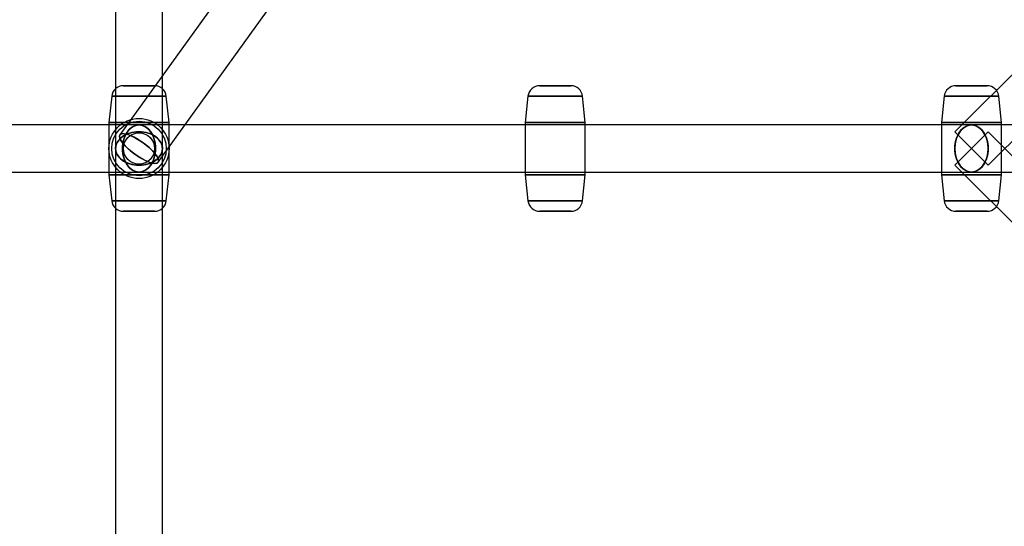
# Model space of a CAD drawing. Extents: x -16501 to 19209, y 1806 to 8323.
# Drawn here: x -7744 to -7368, y 4478 to 4672 of the extents above; entities that cross this region are included whole.
import ezdxf

# ---------------------------------------------------------------- set-up
doc = ezdxf.new("R2010")
doc.units = 0

msp = doc.modelspace()

# ---------------------------------------------------------------- linework, layer by layer
at = {"color": 7, "linetype": 'Continuous'}
for p, q in [((-7069.32, 5511.76), (-7705.72, 4627.63)), ((-7069.32, 5511.76), (-7705.72, 4627.63)), ((-7691.11, 4617.11), (-7054.71, 5501.24)), ((-7691.11, 4617.11), (-7054.71, 5501.24)), ((-7068.38, 4946.73), (-7386.58, 4628.73)), ((-7068.38, 4946.73), (-7386.58, 4628.73)), ((-7707.41, 4940.37), (-7707.41, 4622.37)), ((-7707.41, 4940.37), (-7707.41, 4622.37)), ((-7689.41, 4622.37), (-7689.41, 4940.37)), ((-7689.41, 4622.37), (-7689.41, 4940.37)), ((-7373.85, 4616), (-7055.66, 4934)), ((-7373.85, 4616), (-7055.66, 4934)), ((-7704.37, 4646.37), (-7692.46, 4646.37)), ((-7692.46, 4646.37), (-7704.37, 4646.37)), ((-7704.37, 4646.37), (-7692.46, 4646.37)), ((-7692.46, 4646.37), (-7704.37, 4646.37)), ((-7545.27, 4646.37), (-7533.36, 4646.37)), ((-7533.36, 4646.37), (-7545.27, 4646.37)), ((-7545.27, 4646.37), (-7533.36, 4646.37)), ((-7533.36, 4646.37), (-7545.27, 4646.37)), ((-7374.26, 4646.37), (-7386.17, 4646.37)), ((-7386.17, 4646.37), (-7374.26, 4646.37)), ((-7374.26, 4646.37), (-7386.17, 4646.37)), ((-7386.17, 4646.37), (-7374.26, 4646.37)), ((-7708.85, 4642.35), (-7709.91, 4632.37)), ((-7708.85, 4642.35), (-7709.91, 4632.37)), ((-7708.85, 4642.35), (-7687.98, 4642.35)), ((-7687.98, 4642.35), (-7708.85, 4642.35)), ((-7708.85, 4642.35), (-7687.98, 4642.35)), ((-7687.98, 4642.35), (-7708.85, 4642.35)), ((-7686.91, 4632.37), (-7687.98, 4642.35)), ((-7686.91, 4632.37), (-7687.98, 4642.35)), ((-7549.75, 4642.35), (-7550.82, 4632.37)), ((-7549.75, 4642.35), (-7550.82, 4632.37)), ((-7549.75, 4642.35), (-7528.88, 4642.35)), ((-7528.88, 4642.35), (-7549.75, 4642.35)), ((-7549.75, 4642.35), (-7528.88, 4642.35)), ((-7528.88, 4642.35), (-7549.75, 4642.35)), ((-7527.82, 4632.37), (-7528.88, 4642.35)), ((-7527.82, 4632.37), (-7528.88, 4642.35)), ((-7390.65, 4642.35), (-7391.72, 4632.37)), ((-7390.65, 4642.35), (-7391.72, 4632.37)), ((-7369.79, 4642.35), (-7390.65, 4642.35)), ((-7390.65, 4642.35), (-7369.79, 4642.35)), ((-7369.79, 4642.35), (-7390.65, 4642.35)), ((-7390.65, 4642.35), (-7369.79, 4642.35)), ((-7368.72, 4632.37), (-7369.79, 4642.35)), ((-7368.72, 4632.37), (-7369.79, 4642.35)), ((-7698.41, 4631.37), (-8016.61, 4631.37)), ((-7698.41, 4631.37), (-8016.61, 4631.37)), ((-7698.41, 4631.37), (-8016.61, 4631.37)), ((-7698.41, 4631.37), (-8016.61, 4631.37)), ((-7355.91, 4631.37), (-7857.51, 4631.37)), ((-7355.91, 4631.37), (-7857.51, 4631.37)), ((-7709.91, 4632.37), (-7709.91, 4612.37)), ((-7709.91, 4632.37), (-7709.91, 4612.37)), ((-7709.91, 4632.37), (-7686.92, 4632.37)), ((-7686.92, 4632.37), (-7709.91, 4632.37)), ((-7709.91, 4632.37), (-7686.92, 4632.37)), ((-7686.92, 4632.37), (-7709.91, 4632.37)), ((-7380.22, 4631.37), (-7698.41, 4631.37)), ((-7380.22, 4631.37), (-7698.41, 4631.37)), ((-7380.22, 4631.37), (-7698.41, 4631.37)), ((-7380.22, 4631.37), (-7698.41, 4631.37)), ((-7686.91, 4612.37), (-7686.91, 4632.37)), ((-7686.91, 4612.37), (-7686.91, 4632.37)), ((-7550.82, 4632.37), (-7550.82, 4612.37)), ((-7550.82, 4632.37), (-7550.82, 4612.37)), ((-7550.81, 4632.37), (-7527.82, 4632.37)), ((-7527.82, 4632.37), (-7550.81, 4632.37)), ((-7550.81, 4632.37), (-7527.82, 4632.37)), ((-7527.82, 4632.37), (-7550.81, 4632.37)), ((-7527.82, 4612.37), (-7527.82, 4632.37)), ((-7527.82, 4612.37), (-7527.82, 4632.37)), ((-7391.72, 4632.37), (-7391.72, 4612.37)), ((-7391.72, 4632.37), (-7391.72, 4612.37)), ((-7368.72, 4632.37), (-7391.71, 4632.37)), ((-7391.71, 4632.37), (-7368.72, 4632.37)), ((-7368.72, 4632.37), (-7391.71, 4632.37)), ((-7391.71, 4632.37), (-7368.72, 4632.37)), ((-7368.72, 4612.37), (-7368.72, 4632.37)), ((-7368.72, 4612.37), (-7368.72, 4632.37)), ((-7386.58, 4628.73), (-7373.89, 4616.03)), ((-7386.58, 4628.73), (-7373.89, 4616.03)), ((-7386.58, 4628.73), (-7373.89, 4616.03)), ((-7386.58, 4628.73), (-7373.89, 4616.03)), ((-7373.85, 4628.73), (-7386.55, 4616.03)), ((-7373.85, 4628.73), (-7386.55, 4616.03)), ((-7373.85, 4628.73), (-7386.55, 4616.03)), ((-7373.85, 4628.73), (-7386.55, 4616.03)), ((-7055.66, 4310.73), (-7373.85, 4628.73)), ((-7055.66, 4310.73), (-7373.85, 4628.73)), ((-7707.41, 4622.37), (-7707.41, 4304.37)), ((-7707.41, 4622.37), (-7707.41, 4304.37)), ((-7707.41, 4622.37), (-7707.41, 4304.37)), ((-7707.41, 4622.37), (-7707.41, 4304.37)), ((-7689.41, 4304.37), (-7689.41, 4622.37)), ((-7689.41, 4304.37), (-7689.41, 4622.37)), ((-7689.41, 4304.37), (-7689.41, 4622.37)), ((-7689.41, 4304.37), (-7689.41, 4622.37)), ((-7386.58, 4616), (-7068.38, 4298)), ((-7386.58, 4616), (-7068.38, 4298)), ((-8016.61, 4613.37), (-7698.41, 4613.37)), ((-8016.61, 4613.37), (-7698.41, 4613.37)), ((-8016.61, 4613.37), (-7698.41, 4613.37)), ((-8016.61, 4613.37), (-7698.41, 4613.37)), ((-7857.51, 4613.37), (-7355.91, 4613.37)), ((-7857.51, 4613.37), (-7355.91, 4613.37)), ((-7709.91, 4612.37), (-7708.85, 4602.39)), ((-7709.91, 4612.37), (-7708.85, 4602.39)), ((-7686.92, 4612.37), (-7709.91, 4612.37)), ((-7709.91, 4612.37), (-7686.92, 4612.37)), ((-7686.92, 4612.37), (-7709.91, 4612.37)), ((-7709.91, 4612.37), (-7686.92, 4612.37)), ((-7698.41, 4613.37), (-7380.22, 4613.37)), ((-7698.41, 4613.37), (-7380.22, 4613.37)), ((-7698.41, 4613.37), (-7380.22, 4613.37)), ((-7698.41, 4613.37), (-7380.22, 4613.37)), ((-7687.98, 4602.39), (-7686.91, 4612.37)), ((-7687.98, 4602.39), (-7686.91, 4612.37)), ((-7550.82, 4612.37), (-7549.75, 4602.39)), ((-7550.82, 4612.37), (-7549.75, 4602.39)), ((-7527.82, 4612.37), (-7550.81, 4612.37)), ((-7550.81, 4612.37), (-7527.82, 4612.37)), ((-7527.82, 4612.37), (-7550.81, 4612.37)), ((-7550.81, 4612.37), (-7527.82, 4612.37)), ((-7528.88, 4602.39), (-7527.82, 4612.37)), ((-7528.88, 4602.39), (-7527.82, 4612.37)), ((-7391.72, 4612.37), (-7390.65, 4602.39)), ((-7391.72, 4612.37), (-7390.65, 4602.39)), ((-7391.71, 4612.37), (-7368.72, 4612.37)), ((-7368.72, 4612.37), (-7391.71, 4612.37)), ((-7391.71, 4612.37), (-7368.72, 4612.37)), ((-7368.72, 4612.37), (-7391.71, 4612.37)), ((-7369.79, 4602.39), (-7368.72, 4612.37)), ((-7369.79, 4602.39), (-7368.72, 4612.37)), ((-7687.98, 4602.39), (-7708.85, 4602.39)), ((-7708.85, 4602.39), (-7687.98, 4602.39)), ((-7687.98, 4602.39), (-7708.85, 4602.39)), ((-7708.85, 4602.39), (-7687.98, 4602.39)), ((-7528.88, 4602.39), (-7549.75, 4602.39)), ((-7549.75, 4602.39), (-7528.88, 4602.39)), ((-7528.88, 4602.39), (-7549.75, 4602.39)), ((-7549.75, 4602.39), (-7528.88, 4602.39)), ((-7390.65, 4602.39), (-7369.79, 4602.39)), ((-7369.79, 4602.39), (-7390.65, 4602.39)), ((-7390.65, 4602.39), (-7369.79, 4602.39)), ((-7369.79, 4602.39), (-7390.65, 4602.39)), ((-7692.46, 4598.37), (-7704.37, 4598.37)), ((-7704.37, 4598.37), (-7692.46, 4598.37)), ((-7692.46, 4598.37), (-7704.37, 4598.37)), ((-7704.37, 4598.37), (-7692.46, 4598.37)), ((-7533.36, 4598.37), (-7545.27, 4598.37)), ((-7545.27, 4598.37), (-7533.36, 4598.37)), ((-7533.36, 4598.37), (-7545.27, 4598.37)), ((-7545.27, 4598.37), (-7533.36, 4598.37)), ((-7386.17, 4598.37), (-7374.26, 4598.37)), ((-7374.26, 4598.37), (-7386.17, 4598.37)), ((-7386.17, 4598.37), (-7374.26, 4598.37)), ((-7374.26, 4598.37), (-7386.17, 4598.37))]:
    msp.add_line(p, q, dxfattribs=at)
for points in [[(-7704.78, 4622.37), (-7704.65, 4624.18), (-7704.26, 4625.92), (-7703.64, 4627.51), (-7702.8, 4628.89), (-7701.78, 4630.01), (-7700.62, 4630.81), (-7699.38, 4631.26), (-7698.09, 4631.36), (-7696.82, 4631.08), (-7695.61, 4630.45), (-7694.52, 4629.48), (-7693.59, 4628.23), (-7692.85, 4626.74), (-7692.34, 4625.06), (-7692.08, 4623.28), (-7692.08, 4621.46), (-7692.34, 4619.67), (-7692.85, 4618), (-7693.59, 4616.51), (-7694.52, 4615.25), (-7695.61, 4614.29), (-7696.82, 4613.65), (-7698.09, 4613.38), (-7699.38, 4613.47), (-7700.62, 4613.93), (-7701.78, 4614.73), (-7702.8, 4615.84), (-7703.64, 4617.23), (-7704.26, 4618.82), (-7704.65, 4620.56)], [(-7704.78, 4622.37), (-7704.65, 4620.56), (-7704.26, 4618.82), (-7703.64, 4617.23), (-7702.8, 4615.84), (-7701.78, 4614.73), (-7700.62, 4613.93), (-7699.38, 4613.47), (-7698.09, 4613.38), (-7696.82, 4613.65), (-7695.61, 4614.29), (-7694.52, 4615.25), (-7693.59, 4616.51), (-7692.85, 4618), (-7692.34, 4619.67), (-7692.08, 4621.46), (-7692.08, 4623.28), (-7692.34, 4625.06), (-7692.85, 4626.74), (-7693.59, 4628.23), (-7694.52, 4629.48), (-7695.61, 4630.45), (-7696.82, 4631.08), (-7698.09, 4631.36), (-7699.38, 4631.26), (-7700.62, 4630.81), (-7701.78, 4630.01), (-7702.8, 4628.89), (-7703.64, 4627.51), (-7704.26, 4625.92), (-7704.65, 4624.18)], [(-7704.78, 4622.37), (-7704.65, 4620.56), (-7704.26, 4618.82), (-7703.64, 4617.23), (-7702.8, 4615.84), (-7701.78, 4614.73), (-7700.62, 4613.93), (-7699.38, 4613.47), (-7698.09, 4613.38), (-7696.82, 4613.65), (-7695.61, 4614.29), (-7694.52, 4615.25), (-7693.59, 4616.51), (-7692.85, 4618), (-7692.34, 4619.67), (-7692.08, 4621.46), (-7692.08, 4623.28), (-7692.34, 4625.06), (-7692.85, 4626.74), (-7693.59, 4628.23), (-7694.52, 4629.48), (-7695.61, 4630.45), (-7696.82, 4631.08), (-7698.09, 4631.36), (-7699.38, 4631.26), (-7700.62, 4630.81), (-7701.78, 4630.01), (-7702.8, 4628.89), (-7703.64, 4627.51), (-7704.26, 4625.92), (-7704.65, 4624.18)], [(-7704.78, 4622.37), (-7704.65, 4620.56), (-7704.26, 4618.82), (-7703.64, 4617.23), (-7702.8, 4615.84), (-7701.78, 4614.73), (-7700.62, 4613.93), (-7699.38, 4613.47), (-7698.09, 4613.38), (-7696.82, 4613.65), (-7695.61, 4614.29), (-7694.52, 4615.25), (-7693.59, 4616.51), (-7692.85, 4618), (-7692.34, 4619.67), (-7692.08, 4621.46), (-7692.08, 4623.28), (-7692.34, 4625.06), (-7692.85, 4626.74), (-7693.59, 4628.23), (-7694.52, 4629.48), (-7695.61, 4630.45), (-7696.82, 4631.08), (-7698.09, 4631.36), (-7699.38, 4631.26), (-7700.62, 4630.81), (-7701.78, 4630.01), (-7702.8, 4628.89), (-7703.64, 4627.51), (-7704.26, 4625.92), (-7704.65, 4624.18)], [(-7704.78, 4622.37), (-7704.65, 4624.18), (-7704.26, 4625.92), (-7703.64, 4627.51), (-7702.8, 4628.89), (-7701.78, 4630.01), (-7700.62, 4630.81), (-7699.38, 4631.26), (-7698.09, 4631.36), (-7696.82, 4631.08), (-7695.61, 4630.45), (-7694.52, 4629.48), (-7693.59, 4628.23), (-7692.85, 4626.74), (-7692.34, 4625.06), (-7692.08, 4623.28), (-7692.08, 4621.46), (-7692.34, 4619.67), (-7692.85, 4618), (-7693.59, 4616.51), (-7694.52, 4615.25), (-7695.61, 4614.29), (-7696.82, 4613.65), (-7698.09, 4613.38), (-7699.38, 4613.47), (-7700.62, 4613.93), (-7701.78, 4614.73), (-7702.8, 4615.84), (-7703.64, 4617.23), (-7704.26, 4618.82), (-7704.65, 4620.56)], [(-7704.78, 4622.37), (-7704.65, 4624.18), (-7704.26, 4625.92), (-7703.64, 4627.51), (-7702.8, 4628.89), (-7701.78, 4630.01), (-7700.62, 4630.81), (-7699.38, 4631.26), (-7698.09, 4631.36), (-7696.82, 4631.08), (-7695.61, 4630.45), (-7694.52, 4629.48), (-7693.59, 4628.23), (-7692.85, 4626.74), (-7692.34, 4625.06), (-7692.08, 4623.28), (-7692.08, 4621.46), (-7692.34, 4619.67), (-7692.85, 4618), (-7693.59, 4616.51), (-7694.52, 4615.25), (-7695.61, 4614.29), (-7696.82, 4613.65), (-7698.09, 4613.38), (-7699.38, 4613.47), (-7700.62, 4613.93), (-7701.78, 4614.73), (-7702.8, 4615.84), (-7703.64, 4617.23), (-7704.26, 4618.82), (-7704.65, 4620.56)], [(-7704.78, 4622.37), (-7704.65, 4624.18), (-7704.26, 4625.92), (-7703.64, 4627.51), (-7702.8, 4628.89), (-7701.78, 4630.01), (-7700.62, 4630.81), (-7699.38, 4631.26), (-7698.09, 4631.36), (-7696.82, 4631.08), (-7695.61, 4630.45), (-7694.52, 4629.48), (-7693.59, 4628.23), (-7692.85, 4626.74), (-7692.34, 4625.06), (-7692.08, 4623.28), (-7692.08, 4621.46), (-7692.34, 4619.67), (-7692.85, 4618), (-7693.59, 4616.51), (-7694.52, 4615.25), (-7695.61, 4614.29), (-7696.82, 4613.65), (-7698.09, 4613.38), (-7699.38, 4613.47), (-7700.62, 4613.93), (-7701.78, 4614.73), (-7702.8, 4615.84), (-7703.64, 4617.23), (-7704.26, 4618.82), (-7704.65, 4620.56)], [(-7704.78, 4622.37), (-7704.65, 4620.56), (-7704.26, 4618.82), (-7703.64, 4617.23), (-7702.8, 4615.84), (-7701.78, 4614.73), (-7700.62, 4613.93), (-7699.38, 4613.47), (-7698.09, 4613.38), (-7696.82, 4613.65), (-7695.61, 4614.29), (-7694.52, 4615.25), (-7693.59, 4616.51), (-7692.85, 4618), (-7692.34, 4619.67), (-7692.08, 4621.46), (-7692.08, 4623.28), (-7692.34, 4625.06), (-7692.85, 4626.74), (-7693.59, 4628.23), (-7694.52, 4629.48), (-7695.61, 4630.45), (-7696.82, 4631.08), (-7698.09, 4631.36), (-7699.38, 4631.26), (-7700.62, 4630.81), (-7701.78, 4630.01), (-7702.8, 4628.89), (-7703.64, 4627.51), (-7704.26, 4625.92), (-7704.65, 4624.18)], [(-7704.78, 4622.37), (-7704.65, 4620.56), (-7704.26, 4618.82), (-7703.64, 4617.23), (-7702.8, 4615.84), (-7701.78, 4614.73), (-7700.62, 4613.93), (-7699.38, 4613.47), (-7698.09, 4613.38), (-7696.82, 4613.65), (-7695.61, 4614.29), (-7694.52, 4615.25), (-7693.59, 4616.51), (-7692.85, 4618), (-7692.34, 4619.67), (-7692.08, 4621.46), (-7692.08, 4623.28), (-7692.34, 4625.06), (-7692.85, 4626.74), (-7693.59, 4628.23), (-7694.52, 4629.48), (-7695.61, 4630.45), (-7696.82, 4631.08), (-7698.09, 4631.36), (-7699.38, 4631.26), (-7700.62, 4630.81), (-7701.78, 4630.01), (-7702.8, 4628.89), (-7703.64, 4627.51), (-7704.26, 4625.92), (-7704.65, 4624.18)], [(-7704.78, 4622.37), (-7704.65, 4620.56), (-7704.26, 4618.82), (-7703.64, 4617.23), (-7702.8, 4615.84), (-7701.78, 4614.73), (-7700.62, 4613.93), (-7699.38, 4613.47), (-7698.09, 4613.38), (-7696.82, 4613.65), (-7695.61, 4614.29), (-7694.52, 4615.25), (-7693.59, 4616.51), (-7692.85, 4618), (-7692.34, 4619.67), (-7692.08, 4621.46), (-7692.08, 4623.28), (-7692.34, 4625.06), (-7692.85, 4626.74), (-7693.59, 4628.23), (-7694.52, 4629.48), (-7695.61, 4630.45), (-7696.82, 4631.08), (-7698.09, 4631.36), (-7699.38, 4631.26), (-7700.62, 4630.81), (-7701.78, 4630.01), (-7702.8, 4628.89), (-7703.64, 4627.51), (-7704.26, 4625.92), (-7704.65, 4624.18)], [(-7704.78, 4622.37), (-7704.65, 4624.18), (-7704.26, 4625.92), (-7703.64, 4627.51), (-7702.8, 4628.89), (-7701.78, 4630.01), (-7700.62, 4630.81), (-7699.38, 4631.26), (-7698.09, 4631.36), (-7696.82, 4631.08), (-7695.61, 4630.45), (-7694.52, 4629.48), (-7693.59, 4628.23), (-7692.85, 4626.74), (-7692.34, 4625.06), (-7692.08, 4623.28), (-7692.08, 4621.46), (-7692.34, 4619.67), (-7692.85, 4618), (-7693.59, 4616.51), (-7694.52, 4615.25), (-7695.61, 4614.29), (-7696.82, 4613.65), (-7698.09, 4613.38), (-7699.38, 4613.47), (-7700.62, 4613.93), (-7701.78, 4614.73), (-7702.8, 4615.84), (-7703.64, 4617.23), (-7704.26, 4618.82), (-7704.65, 4620.56)], [(-7704.78, 4622.37), (-7704.65, 4624.18), (-7704.26, 4625.92), (-7703.64, 4627.51), (-7702.8, 4628.89), (-7701.78, 4630.01), (-7700.62, 4630.81), (-7699.38, 4631.26), (-7698.09, 4631.36), (-7696.82, 4631.08), (-7695.61, 4630.45), (-7694.52, 4629.48), (-7693.59, 4628.23), (-7692.85, 4626.74), (-7692.34, 4625.06), (-7692.08, 4623.28), (-7692.08, 4621.46), (-7692.34, 4619.67), (-7692.85, 4618), (-7693.59, 4616.51), (-7694.52, 4615.25), (-7695.61, 4614.29), (-7696.82, 4613.65), (-7698.09, 4613.38), (-7699.38, 4613.47), (-7700.62, 4613.93), (-7701.78, 4614.73), (-7702.8, 4615.84), (-7703.64, 4617.23), (-7704.26, 4618.82), (-7704.65, 4620.56)], [(-7692.05, 4622.37), (-7692.18, 4624.18), (-7692.57, 4625.92), (-7693.19, 4627.51), (-7694.03, 4628.89), (-7695.05, 4630.01), (-7696.2, 4630.81), (-7697.45, 4631.26), (-7698.74, 4631.36), (-7700.01, 4631.08), (-7701.22, 4630.45), (-7702.31, 4629.48), (-7703.24, 4628.23), (-7703.98, 4626.74), (-7704.49, 4625.06), (-7704.75, 4623.28), (-7704.75, 4621.46), (-7704.49, 4619.67), (-7703.98, 4618), (-7703.24, 4616.51), (-7702.31, 4615.25), (-7701.22, 4614.29), (-7700.01, 4613.65), (-7698.74, 4613.38), (-7697.45, 4613.47), (-7696.2, 4613.93), (-7695.05, 4614.73), (-7694.03, 4615.84), (-7693.19, 4617.23), (-7692.57, 4618.82), (-7692.18, 4620.56)], [(-7692.05, 4622.37), (-7692.18, 4620.56), (-7692.57, 4618.82), (-7693.19, 4617.23), (-7694.03, 4615.84), (-7695.05, 4614.73), (-7696.2, 4613.93), (-7697.45, 4613.47), (-7698.74, 4613.38), (-7700.01, 4613.65), (-7701.22, 4614.29), (-7702.31, 4615.25), (-7703.24, 4616.51), (-7703.98, 4618), (-7704.49, 4619.67), (-7704.75, 4621.46), (-7704.75, 4623.28), (-7704.49, 4625.06), (-7703.98, 4626.74), (-7703.24, 4628.23), (-7702.31, 4629.48), (-7701.22, 4630.45), (-7700.01, 4631.08), (-7698.74, 4631.36), (-7697.45, 4631.26), (-7696.2, 4630.81), (-7695.05, 4630.01), (-7694.03, 4628.89), (-7693.19, 4627.51), (-7692.57, 4625.92), (-7692.18, 4624.18)], [(-7692.05, 4622.37), (-7692.18, 4624.18), (-7692.57, 4625.92), (-7693.19, 4627.51), (-7694.03, 4628.89), (-7695.05, 4630.01), (-7696.2, 4630.81), (-7697.45, 4631.26), (-7698.74, 4631.36), (-7700.01, 4631.08), (-7701.22, 4630.45), (-7702.31, 4629.48), (-7703.24, 4628.23), (-7703.98, 4626.74), (-7704.49, 4625.06), (-7704.75, 4623.28), (-7704.75, 4621.46), (-7704.49, 4619.67), (-7703.98, 4618), (-7703.24, 4616.51), (-7702.31, 4615.25), (-7701.22, 4614.29), (-7700.01, 4613.65), (-7698.74, 4613.38), (-7697.45, 4613.47), (-7696.2, 4613.93), (-7695.05, 4614.73), (-7694.03, 4615.84), (-7693.19, 4617.23), (-7692.57, 4618.82), (-7692.18, 4620.56)], [(-7692.05, 4622.37), (-7692.18, 4620.56), (-7692.57, 4618.82), (-7693.19, 4617.23), (-7694.03, 4615.84), (-7695.05, 4614.73), (-7696.2, 4613.93), (-7697.45, 4613.47), (-7698.74, 4613.38), (-7700.01, 4613.65), (-7701.22, 4614.29), (-7702.31, 4615.25), (-7703.24, 4616.51), (-7703.98, 4618), (-7704.49, 4619.67), (-7704.75, 4621.46), (-7704.75, 4623.28), (-7704.49, 4625.06), (-7703.98, 4626.74), (-7703.24, 4628.23), (-7702.31, 4629.48), (-7701.22, 4630.45), (-7700.01, 4631.08), (-7698.74, 4631.36), (-7697.45, 4631.26), (-7696.2, 4630.81), (-7695.05, 4630.01), (-7694.03, 4628.89), (-7693.19, 4627.51), (-7692.57, 4625.92), (-7692.18, 4624.18)], [(-7386.58, 4622.37), (-7386.45, 4620.56), (-7386.06, 4618.82), (-7385.44, 4617.23), (-7384.6, 4615.84), (-7383.58, 4614.73), (-7382.43, 4613.93), (-7381.18, 4613.47), (-7379.89, 4613.38), (-7378.62, 4613.65), (-7377.41, 4614.29), (-7376.32, 4615.25), (-7375.39, 4616.51), (-7374.65, 4618), (-7374.14, 4619.67), (-7373.88, 4621.46), (-7373.88, 4623.28), (-7374.14, 4625.06), (-7374.65, 4626.74), (-7375.39, 4628.23), (-7376.32, 4629.48), (-7377.41, 4630.45), (-7378.62, 4631.08), (-7379.89, 4631.36), (-7381.18, 4631.26), (-7382.43, 4630.81), (-7383.58, 4630.01), (-7384.6, 4628.89), (-7385.44, 4627.51), (-7386.06, 4625.92), (-7386.45, 4624.18)], [(-7386.58, 4622.37), (-7386.45, 4624.18), (-7386.06, 4625.92), (-7385.44, 4627.51), (-7384.6, 4628.89), (-7383.58, 4630.01), (-7382.43, 4630.81), (-7381.18, 4631.26), (-7379.89, 4631.36), (-7378.62, 4631.08), (-7377.41, 4630.45), (-7376.32, 4629.48), (-7375.39, 4628.23), (-7374.65, 4626.74), (-7374.14, 4625.06), (-7373.88, 4623.28), (-7373.88, 4621.46), (-7374.14, 4619.67), (-7374.65, 4618), (-7375.39, 4616.51), (-7376.32, 4615.25), (-7377.41, 4614.29), (-7378.62, 4613.65), (-7379.89, 4613.38), (-7381.18, 4613.47), (-7382.43, 4613.93), (-7383.58, 4614.73), (-7384.6, 4615.84), (-7385.44, 4617.23), (-7386.06, 4618.82), (-7386.45, 4620.56)], [(-7386.58, 4622.37), (-7386.45, 4620.56), (-7386.06, 4618.82), (-7385.44, 4617.23), (-7384.6, 4615.84), (-7383.58, 4614.73), (-7382.43, 4613.93), (-7381.18, 4613.47), (-7379.89, 4613.38), (-7378.62, 4613.65), (-7377.41, 4614.29), (-7376.32, 4615.25), (-7375.39, 4616.51), (-7374.65, 4618), (-7374.14, 4619.67), (-7373.88, 4621.46), (-7373.88, 4623.28), (-7374.14, 4625.06), (-7374.65, 4626.74), (-7375.39, 4628.23), (-7376.32, 4629.48), (-7377.41, 4630.45), (-7378.62, 4631.08), (-7379.89, 4631.36), (-7381.18, 4631.26), (-7382.43, 4630.81), (-7383.58, 4630.01), (-7384.6, 4628.89), (-7385.44, 4627.51), (-7386.06, 4625.92), (-7386.45, 4624.18)], [(-7386.58, 4622.37), (-7386.45, 4624.18), (-7386.06, 4625.92), (-7385.44, 4627.51), (-7384.6, 4628.89), (-7383.58, 4630.01), (-7382.43, 4630.81), (-7381.18, 4631.26), (-7379.89, 4631.36), (-7378.62, 4631.08), (-7377.41, 4630.45), (-7376.32, 4629.48), (-7375.39, 4628.23), (-7374.65, 4626.74), (-7374.14, 4625.06), (-7373.88, 4623.28), (-7373.88, 4621.46), (-7374.14, 4619.67), (-7374.65, 4618), (-7375.39, 4616.51), (-7376.32, 4615.25), (-7377.41, 4614.29), (-7378.62, 4613.65), (-7379.89, 4613.38), (-7381.18, 4613.47), (-7382.43, 4613.93), (-7383.58, 4614.73), (-7384.6, 4615.84), (-7385.44, 4617.23), (-7386.06, 4618.82), (-7386.45, 4620.56)], [(-7373.85, 4622.37), (-7373.98, 4620.56), (-7374.37, 4618.82), (-7374.99, 4617.23), (-7375.83, 4615.84), (-7376.85, 4614.73), (-7378.01, 4613.93), (-7379.25, 4613.47), (-7380.54, 4613.38), (-7381.81, 4613.65), (-7383.02, 4614.29), (-7384.11, 4615.25), (-7385.05, 4616.51), (-7385.78, 4618), (-7386.29, 4619.67), (-7386.55, 4621.46), (-7386.55, 4623.28), (-7386.29, 4625.06), (-7385.78, 4626.74), (-7385.05, 4628.23), (-7384.11, 4629.48), (-7383.02, 4630.45), (-7381.81, 4631.08), (-7380.54, 4631.36), (-7379.25, 4631.26), (-7378.01, 4630.81), (-7376.85, 4630.01), (-7375.83, 4628.89), (-7374.99, 4627.51), (-7374.37, 4625.92), (-7373.98, 4624.18)], [(-7373.85, 4622.37), (-7373.98, 4624.18), (-7374.37, 4625.92), (-7374.99, 4627.51), (-7375.83, 4628.89), (-7376.85, 4630.01), (-7378.01, 4630.81), (-7379.25, 4631.26), (-7380.54, 4631.36), (-7381.81, 4631.08), (-7383.02, 4630.45), (-7384.11, 4629.48), (-7385.05, 4628.23), (-7385.78, 4626.74), (-7386.29, 4625.06), (-7386.55, 4623.28), (-7386.55, 4621.46), (-7386.29, 4619.67), (-7385.78, 4618), (-7385.05, 4616.51), (-7384.11, 4615.25), (-7383.02, 4614.29), (-7381.81, 4613.65), (-7380.54, 4613.38), (-7379.25, 4613.47), (-7378.01, 4613.93), (-7376.85, 4614.73), (-7375.83, 4615.84), (-7374.99, 4617.23), (-7374.37, 4618.82), (-7373.98, 4620.56)], [(-7373.85, 4622.37), (-7373.98, 4620.56), (-7374.37, 4618.82), (-7374.99, 4617.23), (-7375.83, 4615.84), (-7376.85, 4614.73), (-7378.01, 4613.93), (-7379.25, 4613.47), (-7380.54, 4613.38), (-7381.81, 4613.65), (-7383.02, 4614.29), (-7384.11, 4615.25), (-7385.05, 4616.51), (-7385.78, 4618), (-7386.29, 4619.67), (-7386.55, 4621.46), (-7386.55, 4623.28), (-7386.29, 4625.06), (-7385.78, 4626.74), (-7385.05, 4628.23), (-7384.11, 4629.48), (-7383.02, 4630.45), (-7381.81, 4631.08), (-7380.54, 4631.36), (-7379.25, 4631.26), (-7378.01, 4630.81), (-7376.85, 4630.01), (-7375.83, 4628.89), (-7374.99, 4627.51), (-7374.37, 4625.92), (-7373.98, 4624.18)], [(-7373.85, 4622.37), (-7373.98, 4624.18), (-7374.37, 4625.92), (-7374.99, 4627.51), (-7375.83, 4628.89), (-7376.85, 4630.01), (-7378.01, 4630.81), (-7379.25, 4631.26), (-7380.54, 4631.36), (-7381.81, 4631.08), (-7383.02, 4630.45), (-7384.11, 4629.48), (-7385.05, 4628.23), (-7385.78, 4626.74), (-7386.29, 4625.06), (-7386.55, 4623.28), (-7386.55, 4621.46), (-7386.29, 4619.67), (-7385.78, 4618), (-7385.05, 4616.51), (-7384.11, 4615.25), (-7383.02, 4614.29), (-7381.81, 4613.65), (-7380.54, 4613.38), (-7379.25, 4613.47), (-7378.01, 4613.93), (-7376.85, 4614.73), (-7375.83, 4615.84), (-7374.99, 4617.23), (-7374.37, 4618.82), (-7373.98, 4620.56)], [(-7698.41, 4628.73), (-7700.23, 4628.6), (-7701.96, 4628.22), (-7703.56, 4627.59), (-7704.94, 4626.75), (-7706.05, 4625.73), (-7706.85, 4624.58), (-7707.31, 4623.33), (-7707.4, 4622.05), (-7707.13, 4620.77), (-7706.49, 4619.56), (-7705.53, 4618.47), (-7704.28, 4617.54), (-7702.78, 4616.8), (-7701.11, 4616.29), (-7699.32, 4616.03), (-7697.5, 4616.03), (-7695.72, 4616.29), (-7694.05, 4616.8), (-7692.55, 4617.54), (-7691.3, 4618.47), (-7690.33, 4619.56), (-7689.7, 4620.77), (-7689.43, 4622.05), (-7689.52, 4623.33), (-7689.97, 4624.58), (-7690.78, 4625.73), (-7691.89, 4626.75), (-7693.27, 4627.59), (-7694.87, 4628.22), (-7696.6, 4628.6)], [(-7698.41, 4628.73), (-7700.23, 4628.6), (-7701.96, 4628.22), (-7703.56, 4627.59), (-7704.94, 4626.75), (-7706.05, 4625.73), (-7706.85, 4624.58), (-7707.31, 4623.33), (-7707.4, 4622.05), (-7707.13, 4620.77), (-7706.49, 4619.56), (-7705.53, 4618.47), (-7704.28, 4617.54), (-7702.78, 4616.8), (-7701.11, 4616.29), (-7699.32, 4616.03), (-7697.5, 4616.03), (-7695.72, 4616.29), (-7694.05, 4616.8), (-7692.55, 4617.54), (-7691.3, 4618.47), (-7690.33, 4619.56), (-7689.7, 4620.77), (-7689.43, 4622.05), (-7689.52, 4623.33), (-7689.97, 4624.58), (-7690.78, 4625.73), (-7691.89, 4626.75), (-7693.27, 4627.59), (-7694.87, 4628.22), (-7696.6, 4628.6)], [(-7698.41, 4628.73), (-7700.23, 4628.6), (-7701.96, 4628.22), (-7703.56, 4627.59), (-7704.94, 4626.75), (-7706.05, 4625.73), (-7706.85, 4624.58), (-7707.31, 4623.33), (-7707.4, 4622.05), (-7707.13, 4620.77), (-7706.49, 4619.56), (-7705.53, 4618.47), (-7704.28, 4617.54), (-7702.78, 4616.8), (-7701.11, 4616.29), (-7699.32, 4616.03), (-7697.5, 4616.03), (-7695.72, 4616.29), (-7694.05, 4616.8), (-7692.55, 4617.54), (-7691.3, 4618.47), (-7690.33, 4619.56), (-7689.7, 4620.77), (-7689.43, 4622.05), (-7689.52, 4623.33), (-7689.97, 4624.58), (-7690.78, 4625.73), (-7691.89, 4626.75), (-7693.27, 4627.59), (-7694.87, 4628.22), (-7696.6, 4628.6)], [(-7698.41, 4628.73), (-7700.23, 4628.6), (-7701.96, 4628.22), (-7703.56, 4627.59), (-7704.94, 4626.75), (-7706.05, 4625.73), (-7706.85, 4624.58), (-7707.31, 4623.33), (-7707.4, 4622.05), (-7707.13, 4620.77), (-7706.49, 4619.56), (-7705.53, 4618.47), (-7704.28, 4617.54), (-7702.78, 4616.8), (-7701.11, 4616.29), (-7699.32, 4616.03), (-7697.5, 4616.03), (-7695.72, 4616.29), (-7694.05, 4616.8), (-7692.55, 4617.54), (-7691.3, 4618.47), (-7690.33, 4619.56), (-7689.7, 4620.77), (-7689.43, 4622.05), (-7689.52, 4623.33), (-7689.97, 4624.58), (-7690.78, 4625.73), (-7691.89, 4626.75), (-7693.27, 4627.59), (-7694.87, 4628.22), (-7696.6, 4628.6)], [(-7698.41, 4616), (-7700.23, 4616.13), (-7701.96, 4616.52), (-7703.56, 4617.14), (-7704.94, 4617.98), (-7706.05, 4619), (-7706.85, 4620.16), (-7707.31, 4621.4), (-7707.4, 4622.69), (-7707.13, 4623.96), (-7706.49, 4625.17), (-7705.53, 4626.26), (-7704.28, 4627.2), (-7702.78, 4627.93), (-7701.11, 4628.44), (-7699.32, 4628.7), (-7697.5, 4628.7), (-7695.72, 4628.44), (-7694.05, 4627.93), (-7692.55, 4627.2), (-7691.3, 4626.26), (-7690.33, 4625.17), (-7689.7, 4623.96), (-7689.43, 4622.69), (-7689.52, 4621.4), (-7689.97, 4620.16), (-7690.78, 4619), (-7691.89, 4617.98), (-7693.27, 4617.14), (-7694.87, 4616.52), (-7696.6, 4616.13)], [(-7698.41, 4616), (-7700.23, 4616.13), (-7701.96, 4616.52), (-7703.56, 4617.14), (-7704.94, 4617.98), (-7706.05, 4619), (-7706.85, 4620.16), (-7707.31, 4621.4), (-7707.4, 4622.69), (-7707.13, 4623.96), (-7706.49, 4625.17), (-7705.53, 4626.26), (-7704.28, 4627.2), (-7702.78, 4627.93), (-7701.11, 4628.44), (-7699.32, 4628.7), (-7697.5, 4628.7), (-7695.72, 4628.44), (-7694.05, 4627.93), (-7692.55, 4627.2), (-7691.3, 4626.26), (-7690.33, 4625.17), (-7689.7, 4623.96), (-7689.43, 4622.69), (-7689.52, 4621.4), (-7689.97, 4620.16), (-7690.78, 4619), (-7691.89, 4617.98), (-7693.27, 4617.14), (-7694.87, 4616.52), (-7696.6, 4616.13)], [(-7698.41, 4616), (-7700.23, 4616.13), (-7701.96, 4616.52), (-7703.56, 4617.14), (-7704.94, 4617.98), (-7706.05, 4619), (-7706.85, 4620.16), (-7707.31, 4621.4), (-7707.4, 4622.69), (-7707.13, 4623.96), (-7706.49, 4625.17), (-7705.53, 4626.26), (-7704.28, 4627.2), (-7702.78, 4627.93), (-7701.11, 4628.44), (-7699.32, 4628.7), (-7697.5, 4628.7), (-7695.72, 4628.44), (-7694.05, 4627.93), (-7692.55, 4627.2), (-7691.3, 4626.26), (-7690.33, 4625.17), (-7689.7, 4623.96), (-7689.43, 4622.69), (-7689.52, 4621.4), (-7689.97, 4620.16), (-7690.78, 4619), (-7691.89, 4617.98), (-7693.27, 4617.14), (-7694.87, 4616.52), (-7696.6, 4616.13)], [(-7698.41, 4616), (-7696.6, 4616.13), (-7694.87, 4616.52), (-7693.27, 4617.14), (-7691.89, 4617.98), (-7690.78, 4619), (-7689.97, 4620.16), (-7689.52, 4621.4), (-7689.43, 4622.69), (-7689.7, 4623.96), (-7690.33, 4625.17), (-7691.3, 4626.26), (-7692.55, 4627.2), (-7694.05, 4627.93), (-7695.72, 4628.44), (-7697.5, 4628.7), (-7699.32, 4628.7), (-7701.11, 4628.44), (-7702.78, 4627.93), (-7704.28, 4627.2), (-7705.53, 4626.26), (-7706.49, 4625.17), (-7707.13, 4623.96), (-7707.4, 4622.69), (-7707.31, 4621.4), (-7706.85, 4620.16), (-7706.05, 4619), (-7704.94, 4617.98), (-7703.56, 4617.14), (-7701.96, 4616.52), (-7700.23, 4616.13)], [(-7698.41, 4616), (-7700.23, 4616.13), (-7701.96, 4616.52), (-7703.56, 4617.14), (-7704.94, 4617.98), (-7706.05, 4619), (-7706.85, 4620.16), (-7707.31, 4621.4), (-7707.4, 4622.69), (-7707.13, 4623.96), (-7706.49, 4625.17), (-7705.53, 4626.26), (-7704.28, 4627.2), (-7702.78, 4627.93), (-7701.11, 4628.44), (-7699.32, 4628.7), (-7697.5, 4628.7), (-7695.72, 4628.44), (-7694.05, 4627.93), (-7692.55, 4627.2), (-7691.3, 4626.26), (-7690.33, 4625.17), (-7689.7, 4623.96), (-7689.43, 4622.69), (-7689.52, 4621.4), (-7689.97, 4620.16), (-7690.78, 4619), (-7691.89, 4617.98), (-7693.27, 4617.14), (-7694.87, 4616.52), (-7696.6, 4616.13)], [(-7698.41, 4616), (-7700.23, 4616.13), (-7701.96, 4616.52), (-7703.56, 4617.14), (-7704.94, 4617.98), (-7706.05, 4619), (-7706.85, 4620.16), (-7707.31, 4621.4), (-7707.4, 4622.69), (-7707.13, 4623.96), (-7706.49, 4625.17), (-7705.53, 4626.26), (-7704.28, 4627.2), (-7702.78, 4627.93), (-7701.11, 4628.44), (-7699.32, 4628.7), (-7697.5, 4628.7), (-7695.72, 4628.44), (-7694.05, 4627.93), (-7692.55, 4627.2), (-7691.3, 4626.26), (-7690.33, 4625.17), (-7689.7, 4623.96), (-7689.43, 4622.69), (-7689.52, 4621.4), (-7689.97, 4620.16), (-7690.78, 4619), (-7691.89, 4617.98), (-7693.27, 4617.14), (-7694.87, 4616.52), (-7696.6, 4616.13)], [(-7698.41, 4616), (-7700.23, 4616.13), (-7701.96, 4616.52), (-7703.56, 4617.14), (-7704.94, 4617.98), (-7706.05, 4619), (-7706.85, 4620.16), (-7707.31, 4621.4), (-7707.4, 4622.69), (-7707.13, 4623.96), (-7706.49, 4625.17), (-7705.53, 4626.26), (-7704.28, 4627.2), (-7702.78, 4627.93), (-7701.11, 4628.44), (-7699.32, 4628.7), (-7697.5, 4628.7), (-7695.72, 4628.44), (-7694.05, 4627.93), (-7692.55, 4627.2), (-7691.3, 4626.26), (-7690.33, 4625.17), (-7689.7, 4623.96), (-7689.43, 4622.69), (-7689.52, 4621.4), (-7689.97, 4620.16), (-7690.78, 4619), (-7691.89, 4617.98), (-7693.27, 4617.14), (-7694.87, 4616.52), (-7696.6, 4616.13)], [(-7698.41, 4616), (-7696.6, 4616.13), (-7694.87, 4616.52), (-7693.27, 4617.14), (-7691.89, 4617.98), (-7690.78, 4619), (-7689.97, 4620.16), (-7689.52, 4621.4), (-7689.43, 4622.69), (-7689.7, 4623.96), (-7690.33, 4625.17), (-7691.3, 4626.26), (-7692.55, 4627.2), (-7694.05, 4627.93), (-7695.72, 4628.44), (-7697.5, 4628.7), (-7699.32, 4628.7), (-7701.11, 4628.44), (-7702.78, 4627.93), (-7704.28, 4627.2), (-7705.53, 4626.26), (-7706.49, 4625.17), (-7707.13, 4623.96), (-7707.4, 4622.69), (-7707.31, 4621.4), (-7706.85, 4620.16), (-7706.05, 4619), (-7704.94, 4617.98), (-7703.56, 4617.14), (-7701.96, 4616.52), (-7700.23, 4616.13)], [(-7705.72, 4627.63), (-7705.25, 4627.96), (-7704.5, 4628.06), (-7703.51, 4627.94), (-7702.3, 4627.58), (-7700.94, 4627.01), (-7699.47, 4626.25), (-7697.96, 4625.33), (-7696.47, 4624.29), (-7695.06, 4623.17), (-7693.78, 4622.02), (-7692.7, 4620.88), (-7691.84, 4619.81), (-7691.26, 4618.83), (-7690.97, 4618.01), (-7690.99, 4617.36), (-7691.31, 4616.91), (-7691.92, 4616.69), (-7692.79, 4616.71), (-7693.9, 4616.95), (-7695.19, 4617.42), (-7696.61, 4618.08), (-7698.11, 4618.93), (-7699.62, 4619.91), (-7701.08, 4621), (-7702.43, 4622.14), (-7703.62, 4623.29), (-7704.59, 4624.4), (-7705.31, 4625.43), (-7705.75, 4626.33), (-7705.89, 4627.08)], [(-7705.72, 4627.63), (-7705.25, 4627.96), (-7704.5, 4628.06), (-7703.51, 4627.94), (-7702.3, 4627.58), (-7700.94, 4627.01), (-7699.47, 4626.25), (-7697.96, 4625.33), (-7696.47, 4624.29), (-7695.06, 4623.17), (-7693.78, 4622.02), (-7692.7, 4620.88), (-7691.84, 4619.81), (-7691.26, 4618.83), (-7690.97, 4618.01), (-7690.99, 4617.36), (-7691.31, 4616.91), (-7691.92, 4616.69), (-7692.79, 4616.71), (-7693.9, 4616.95), (-7695.19, 4617.42), (-7696.61, 4618.08), (-7698.11, 4618.93), (-7699.62, 4619.91), (-7701.08, 4621), (-7702.43, 4622.14), (-7703.62, 4623.29), (-7704.59, 4624.4), (-7705.31, 4625.43), (-7705.75, 4626.33), (-7705.89, 4627.08)], [(-7691.11, 4617.11), (-7690.94, 4617.66), (-7691.08, 4618.4), (-7691.52, 4619.3), (-7692.24, 4620.33), (-7693.21, 4621.45), (-7694.4, 4622.6), (-7695.75, 4623.74), (-7697.21, 4624.82), (-7698.72, 4625.81), (-7700.21, 4626.65), (-7701.64, 4627.32), (-7702.93, 4627.78), (-7704.04, 4628.03), (-7704.91, 4628.04), (-7705.52, 4627.82), (-7705.84, 4627.38), (-7705.86, 4626.73), (-7705.57, 4625.9), (-7704.98, 4624.93), (-7704.13, 4623.85), (-7703.05, 4622.71), (-7701.77, 4621.56), (-7700.36, 4620.44), (-7698.87, 4619.4), (-7697.36, 4618.49), (-7695.89, 4617.73), (-7694.53, 4617.16), (-7693.32, 4616.8), (-7692.32, 4616.67), (-7691.58, 4616.78)], [(-7691.11, 4617.11), (-7690.94, 4617.66), (-7691.08, 4618.4), (-7691.52, 4619.3), (-7692.24, 4620.33), (-7693.21, 4621.45), (-7694.4, 4622.6), (-7695.75, 4623.74), (-7697.21, 4624.82), (-7698.72, 4625.81), (-7700.21, 4626.65), (-7701.64, 4627.32), (-7702.93, 4627.78), (-7704.04, 4628.03), (-7704.91, 4628.04), (-7705.52, 4627.82), (-7705.84, 4627.38), (-7705.86, 4626.73), (-7705.57, 4625.9), (-7704.98, 4624.93), (-7704.13, 4623.85), (-7703.05, 4622.71), (-7701.77, 4621.56), (-7700.36, 4620.44), (-7698.87, 4619.4), (-7697.36, 4618.49), (-7695.89, 4617.73), (-7694.53, 4617.16), (-7693.32, 4616.8), (-7692.32, 4616.67), (-7691.58, 4616.78)]]:
    msp.add_lwpolyline(points, close=True, dxfattribs=at)
for radius in [11.5, 11.5, 11.5, 11.5, 11.5, 11.5, 11.5, 11.5, 10.43, 10.43, 10.43, 10.43, 10.43, 10.43, 10.43, 10.43, 5.96, 5.96, 5.96, 5.96, 5.96, 5.96, 5.96, 5.96]:
    msp.add_circle((-7698.41, 4622.37), radius, dxfattribs=at)
for centre, start, end in [((-7704.37, 4641.87), 90, 173.8845), ((-7704.37, 4641.87), 90, 173.8845), ((-7692.46, 4641.87), 6.1155, 90), ((-7692.46, 4641.87), 6.1155, 90), ((-7545.27, 4641.87), 90, 173.8845), ((-7545.27, 4641.87), 90, 173.8845), ((-7533.36, 4641.87), 6.1155, 90), ((-7533.36, 4641.87), 6.1155, 90), ((-7386.17, 4641.87), 90, 173.8845), ((-7386.17, 4641.87), 90, 173.8845), ((-7374.26, 4641.87), 6.1155, 90), ((-7374.26, 4641.87), 6.1155, 90), ((-7704.37, 4602.87), 186.1155, 270), ((-7704.37, 4602.87), 186.1155, 270), ((-7692.46, 4602.87), 270, 353.8845), ((-7692.46, 4602.87), 270, 353.8845), ((-7545.27, 4602.87), 186.1155, 270), ((-7545.27, 4602.87), 186.1155, 270), ((-7533.36, 4602.87), 270, 353.8845), ((-7533.36, 4602.87), 270, 353.8845), ((-7386.17, 4602.87), 186.1155, 270), ((-7386.17, 4602.87), 186.1155, 270), ((-7374.26, 4602.87), 270, 353.8845), ((-7374.26, 4602.87), 270, 353.8845)]:
    msp.add_arc(centre, 4.5, start, end, dxfattribs=at)

doc.saveas('drawing.dxf')
